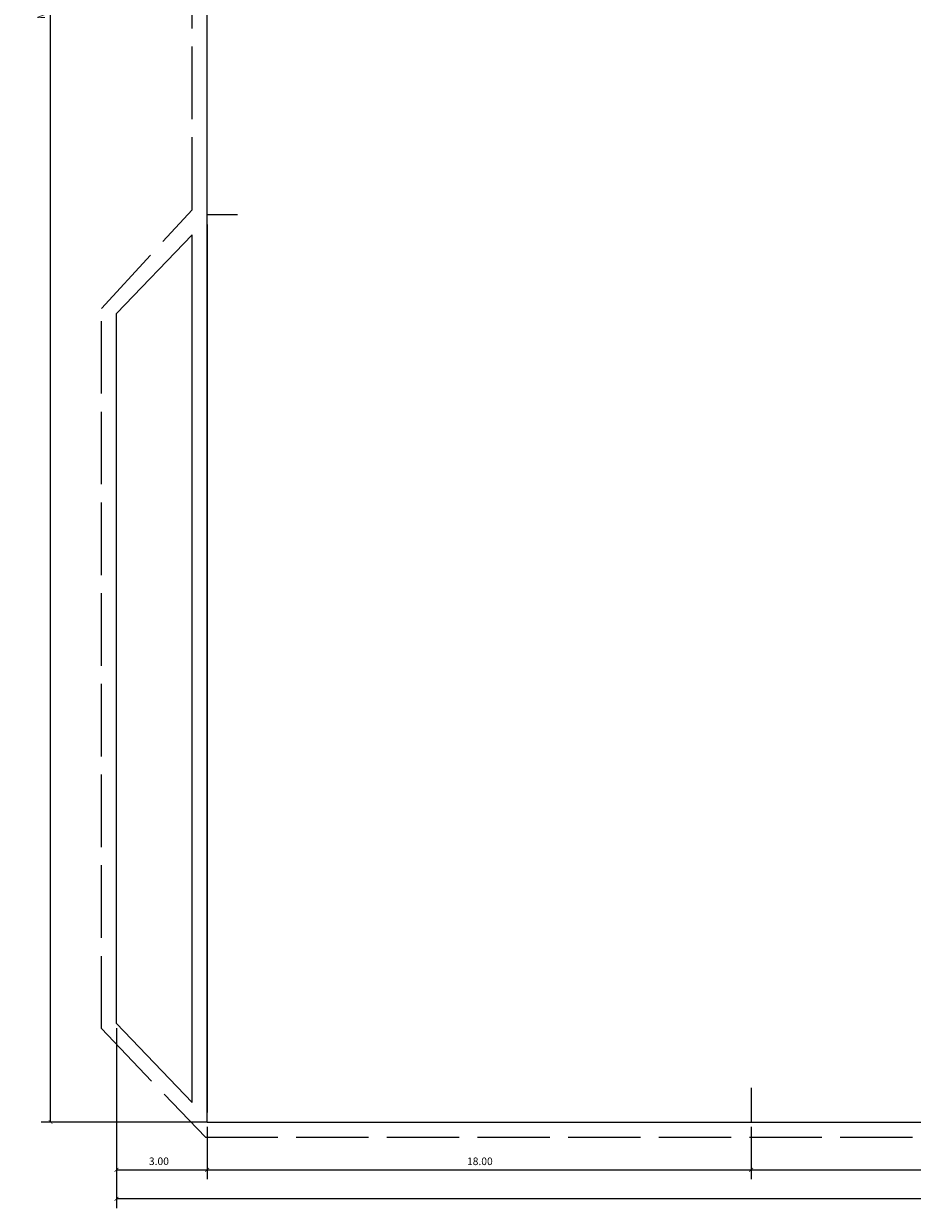
# Model space of a CAD drawing. Units: millimetres. Extents: x 1481 to 2103, y 1052 to 1130.
# Drawn here: x 1984 to 2013, y 1052 to 1091 of the extents above; entities that cross this region are included whole.
import ezdxf

# ---------------------------------------------------------------- set-up
doc = ezdxf.new("R2010")
doc.units = ezdxf.units.MM
doc.linetypes.add('ACAD_ISO02W100', pattern=[15, 12, -3])
for name, color, linetype, lineweight in [('CORTE', 255, 'Continuous', 0), ('COTAS', 253, 'Continuous', 0), ('ESCALERA', 255, 'Continuous', 0)]:
    doc.layers.add(name, color=color, linetype=linetype, lineweight=lineweight)
doc.styles.get("Standard").update_dxf_attribs({"font": 'arial.ttf'})
doc.dimstyles.new('ISO-25_WS', dxfattribs={"dimscale": 0.097643, "dimtxt": 1.5, "dimasz": 0.7, "dimexe": 1.25, "dimexo": 0.625, "dimtad": 1, "dimzin": 1, "dimdsep": 46, "dimtxsty": 'Standard', "dimblk": 'ARCHTICK', "dimcen": 0.7, "dimazin": 0, "dimtfac": 1, "dimtmove": 0, "dimatfit": 3, "dimfxl": 1, "dimtolj": 1, "dimtzin": 0, "dimarcsym": 0})

# ---------------------------------------------------------------- blocks, each defined once
blk = doc.blocks.new('_ARCHTICK')
at = {"color": 0, "linetype": 'ByBlock', "const_width": 0.15}
blk.add_lwpolyline([(-0.5, -0.5), (0.5, 0.5)], dxfattribs=at)
blk = doc.blocks.new('*D44')
at = {"layer": 'COTAS', "color": 0, "linetype": 'Continuous', "lineweight": -2}
for p, q in [((1989.689, 1129.674), (1984.195, 1129.674)), ((1984.507, 1054.674), (1984.507, 1129.674)), ((1989.689, 1054.674), (1984.195, 1054.674))]:
    blk.add_line(p, q, dxfattribs=at)
at = {"layer": 'DEFPOINTS', "color": 0, "linetype": 'Continuous'}
for p in [(1984.507, 1129.674), (1989.845, 1129.674), (1989.845, 1054.674)]:
    blk.add_point(p, dxfattribs=at)
at = {"layer": 'COTAS', "color": 0, "linetype": 'Continuous', "lineweight": -2, "xscale": 0.125, "yscale": 0.125, "zscale": 0.125}
for p, rotation in [((1984.507, 1129.674), 90), ((1984.507, 1054.674), 270)]:
    blk.add_blockref('_ARCHTICK', p, dxfattribs=dict(at, rotation=rotation))
at = {"layer": 'COTAS', "color": 0, "linetype": 'Continuous', "insert": (1984.201, 1092.616), "char_height": 0.25, "attachment_point": 5, "rotation": 90}
blk.add_mtext('\\A1;Máx. 2,5 carátulas.', dxfattribs=at)
blk = doc.blocks.new('*D68')
at = {"layer": 'COTAS', "color": 0, "linetype": 'Continuous', "lineweight": -2}
for p, q in [((1986.689, 1057.778), (1986.689, 1052.781)), ((1989.689, 1054.517), (1989.689, 1052.781)), ((1986.689, 1053.094), (1989.689, 1053.094))]:
    blk.add_line(p, q, dxfattribs=at)
at = {"layer": 'DEFPOINTS', "color": 0, "linetype": 'Continuous'}
for p in [(1986.689, 1057.935), (1989.689, 1054.674), (1989.689, 1053.094)]:
    blk.add_point(p, dxfattribs=at)
at = {"layer": 'COTAS', "color": 0, "linetype": 'Continuous', "lineweight": -2, "xscale": 0.125, "yscale": 0.125, "zscale": 0.125, "rotation": 180}
blk.add_blockref('_ARCHTICK', (1986.689, 1053.094), dxfattribs=at)
at = {"layer": 'COTAS', "color": 0, "linetype": 'Continuous', "lineweight": -2, "xscale": 0.125, "yscale": 0.125, "zscale": 0.125}
blk.add_blockref('_ARCHTICK', (1989.689, 1053.094), dxfattribs=at)
at = {"layer": 'COTAS', "color": 0, "linetype": 'Continuous', "insert": (1988.094, 1053.378), "char_height": 0.25, "attachment_point": 5}
blk.add_mtext('\\A1;3.00', dxfattribs=at)
blk = doc.blocks.new('*D71')
at = {"layer": 'COTAS', "color": 0, "linetype": 'Continuous', "lineweight": -2}
for p, q in [((1986.689, 1057.622), (1986.689, 1051.823)), ((2097.689, 1054.517), (2097.689, 1051.823)), ((2097.689, 1052.135), (1986.689, 1052.135))]:
    blk.add_line(p, q, dxfattribs=at)
at = {"layer": 'DEFPOINTS', "color": 0, "linetype": 'Continuous'}
for p in [(1986.689, 1057.778), (2097.689, 1054.674), (1986.689, 1052.135)]:
    blk.add_point(p, dxfattribs=at)
at = {"layer": 'COTAS', "color": 0, "linetype": 'Continuous', "lineweight": -2, "xscale": 0.125, "yscale": 0.125, "zscale": 0.125, "rotation": 180}
blk.add_blockref('_ARCHTICK', (1986.689, 1052.135), dxfattribs=at)
at = {"layer": 'COTAS', "color": 0, "linetype": 'Continuous', "lineweight": -2, "xscale": 0.125, "yscale": 0.125, "zscale": 0.125}
blk.add_blockref('_ARCHTICK', (2097.689, 1052.135), dxfattribs=at)
at = {"layer": 'COTAS', "color": 0, "linetype": 'Continuous', "insert": (2043.939, 1052.419), "char_height": 0.25, "attachment_point": 5}
blk.add_mtext('\\A1;111.00', dxfattribs=at)
blk = doc.blocks.new('*D79')
at = {"layer": 'COTAS', "color": 0, "linetype": 'Continuous', "lineweight": -2}
for p, q in [((2007.689, 1054.517), (2007.689, 1052.781)), ((2025.689, 1054.517), (2025.689, 1052.781)), ((2007.689, 1053.094), (2025.689, 1053.094))]:
    blk.add_line(p, q, dxfattribs=at)
at = {"layer": 'DEFPOINTS', "color": 0, "linetype": 'Continuous'}
for p in [(2007.689, 1054.674), (2025.689, 1054.674), (2025.689, 1053.094)]:
    blk.add_point(p, dxfattribs=at)
at = {"layer": 'COTAS', "color": 0, "linetype": 'Continuous', "lineweight": -2, "xscale": 0.125, "yscale": 0.125, "zscale": 0.125, "rotation": 180}
blk.add_blockref('_ARCHTICK', (2007.689, 1053.094), dxfattribs=at)
at = {"layer": 'COTAS', "color": 0, "linetype": 'Continuous', "lineweight": -2, "xscale": 0.125, "yscale": 0.125, "zscale": 0.125}
blk.add_blockref('_ARCHTICK', (2025.689, 1053.094), dxfattribs=at)
at = {"layer": 'COTAS', "color": 0, "linetype": 'Continuous', "insert": (2016.713, 1053.377), "char_height": 0.25, "attachment_point": 5}
blk.add_mtext('\\A1;18.00', dxfattribs=at)
blk = doc.blocks.new('*D80')
at = {"layer": 'COTAS', "color": 0, "linetype": 'Continuous', "lineweight": -2}
for p, q in [((1989.689, 1054.517), (1989.689, 1052.781)), ((2007.689, 1054.517), (2007.689, 1052.781)), ((1989.689, 1053.094), (2007.689, 1053.094))]:
    blk.add_line(p, q, dxfattribs=at)
at = {"layer": 'DEFPOINTS', "color": 0, "linetype": 'Continuous'}
for p in [(1989.689, 1054.674), (2007.689, 1054.674), (2007.689, 1053.094)]:
    blk.add_point(p, dxfattribs=at)
at = {"layer": 'COTAS', "color": 0, "linetype": 'Continuous', "lineweight": -2, "xscale": 0.125, "yscale": 0.125, "zscale": 0.125, "rotation": 180}
blk.add_blockref('_ARCHTICK', (1989.689, 1053.094), dxfattribs=at)
at = {"layer": 'COTAS', "color": 0, "linetype": 'Continuous', "lineweight": -2, "xscale": 0.125, "yscale": 0.125, "zscale": 0.125}
blk.add_blockref('_ARCHTICK', (2007.689, 1053.094), dxfattribs=at)
at = {"layer": 'COTAS', "color": 0, "linetype": 'Continuous', "insert": (1998.713, 1053.377), "char_height": 0.25, "attachment_point": 5}
blk.add_mtext('\\A1;18.00', dxfattribs=at)

msp = doc.modelspace()

# ---------------------------------------------------------------- linework, layer by layer
msp.add_line((1989.689, 1084.674), (1989.689, 1085.174))
at = {"layer": 'CORTE', "color": 0, "linetype": 'ACAD_ISO02W100', "ltscale": 0.2}
for p, q in [((1989.189, 1084.843), (1989.189, 1130.174)), ((1986.189, 1081.582), (1989.189, 1084.843)), ((1986.189, 1057.765), (1986.189, 1081.582)), ((1986.189, 1057.765), (1989.631, 1054.174)), ((1989.631, 1054.174), (2098.189, 1054.174))]:
    msp.add_line(p, q, dxfattribs=at)
at = {"layer": 'CORTE', "color": 0}
for p, q in [((1989.689, 1054.674), (1989.689, 1129.674)), ((1990.689, 1084.674), (1989.689, 1084.674)), ((1986.689, 1081.413), (1989.189, 1084.021)), ((1989.189, 1055.326), (1989.189, 1084.021)), ((1986.689, 1057.935), (1989.189, 1055.326)), ((2007.689, 1055.809), (2007.689, 1054.674)), ((1989.689, 1054.674), (2097.689, 1054.674))]:
    msp.add_line(p, q, dxfattribs=at)
at = {"layer": 'ESCALERA', "color": 0}
for p, q in [((1989.689, 1084.352), (1989.689, 1054.995)), ((1986.689, 1057.935), (1986.689, 1081.413))]:
    msp.add_line(p, q, dxfattribs=at)

# ---------------------------------------------------------------- dimensions: what is measured, and where the dimension line sits
at = {"layer": 'COTAS', "color": 251, "linetype": 'Continuous'}
dim = msp.add_linear_dim(base=(1984.507, 1129.674), p1=(1989.845, 1054.674), p2=(1989.845, 1129.674), angle=90, text='Máx. 2,5 carátulas.', dimstyle='ISO-25_WS', override={"dimscale": 0.25, "dimtxt": 1, "dimasz": 0.5, "dimzin": 0, "dimblk1": 'ARCHTICK', "dimblk2": 'ARCHTICK', "dimsah": 1, "dimcen": 0.55, "dimtfac": 0.5}, dxfattribs=at)
dim.commit()
dim.dimension.update_dxf_attribs({"geometry": '*D44', "text_midpoint": (1984.507, 1092.616), "dimtype": 160})
for base, p1, p2, picture, middle in [((1989.689, 1053.094), (1986.689, 1057.935), (1989.689, 1054.674), '*D68', (1988.094, 1053.094)), ((1986.689, 1052.135), (2097.689, 1054.674), (1986.689, 1057.778), '*D71', (2043.939, 1052.135)), ((2007.689, 1053.094), (1989.689, 1054.674), (2007.689, 1054.674), '*D80', (1998.713, 1053.094)), ((2025.689, 1053.094), (2007.689, 1054.674), (2025.689, 1054.674), '*D79', (2016.713, 1053.094))]:
    dim = msp.add_linear_dim(base=base, p1=p1, p2=p2, dimstyle='ISO-25_WS', override={"dimscale": 0.25, "dimtxt": 1, "dimasz": 0.5, "dimzin": 0, "dimblk1": 'ARCHTICK', "dimblk2": 'ARCHTICK', "dimsah": 1, "dimcen": 0.55, "dimtfac": 0.5}, dxfattribs=at)
    dim.commit()
    dim.dimension.update_dxf_attribs({"geometry": picture, "text_midpoint": middle, "dimtype": 160})

doc.saveas('drawing.dxf')
